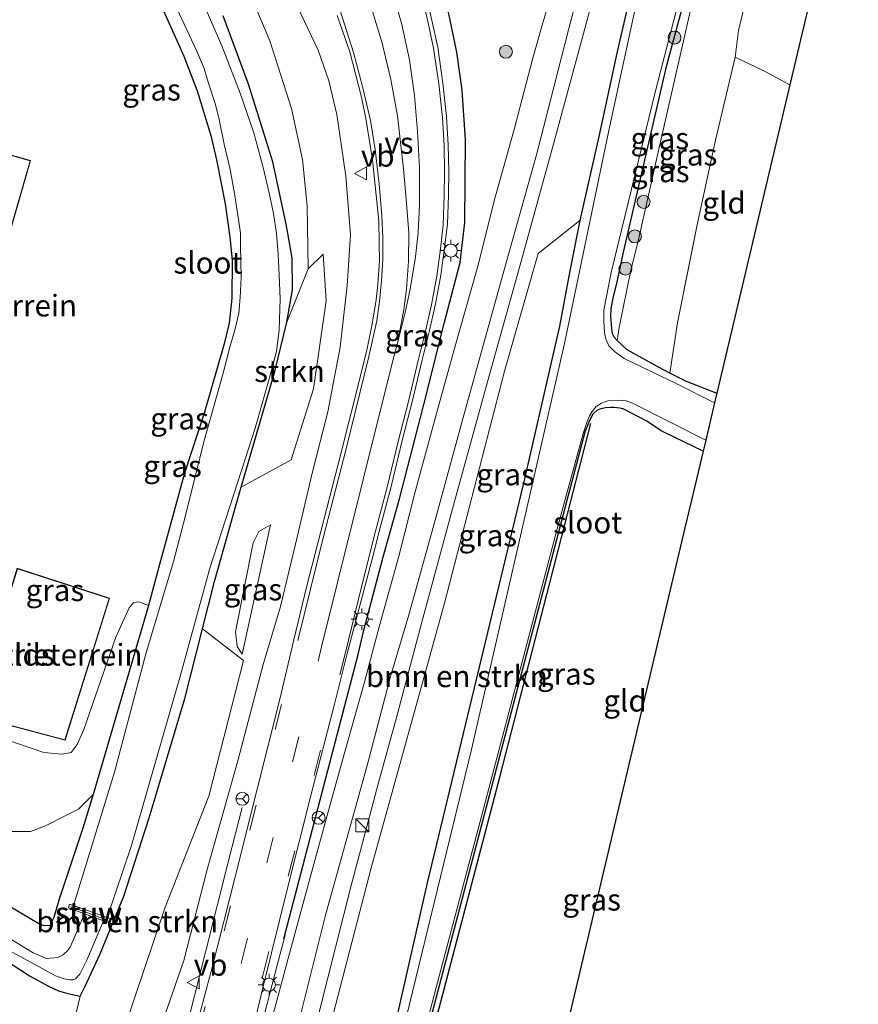
# Model space of a CAD drawing. Units: metres. Extents: x 189998 to 200000, y 574998 to 579515.
# Drawn here: x 192789 to 192885, y 575063 to 575177 of the extents above; entities that cross this region are included whole.
import ezdxf
from ezdxf.enums import TextEntityAlignment as Align

# ---------------------------------------------------------------- set-up
doc = ezdxf.new("R2010")
doc.units = ezdxf.units.M
doc.linetypes.add('IE-TERREINAFSCHEIDING', pattern=[10, 8, -2])
doc.linetypes.add('VW-3-9_STREEP', pattern=[12, 3, -9])
doc.layers.get('0').update_dxf_attribs({"lineweight": 25})
for name, color, linetype, lineweight in [('B-ME-BV-GELEIDECONSTRUCTIE-GELEIDERAIL-L-B1', 213, 'BV-GELEIDERAIL', 18), ('B-ME-GR-BOMENSTRUIKEN-GV-B6', 93, 'Continuous', 18), ('B-ME-GR-BOOM-S-B1', 93, 'Continuous', 18), ('B-ME-GR-STRUIKEN-GV-B6', 93, 'Continuous', 18), ('B-ME-GW-KRUINLIJN-L-B1', 93, 'Continuous', 18), ('B-ME-GW-TEENLIJN-L-B1', 93, 'Continuous', 18), ('B-ME-IE-GRASLAND-GV-B6', 93, 'Continuous', 18), ('B-ME-IE-GRONDWERKLIJN-GROND_INGERICHT-GV-B6', 253, 'Continuous', 18), ('B-ME-IE-INRICHTINGSELEMENT-S-B1', 253, 'Continuous', 18), ('B-ME-IE-MEUBILAIR_WEGMEUBILAIR-LICHTMAST-S-B1', 8, 'Continuous', 18), ('B-ME-IE-TERREINAFSCHEIDING-DOORGANG-L-B1', 8, 'IE-TERREINAFSCHEIDING-KUNSTMATIG-OPEN', 18), ('B-ME-IE-TERREINAFSCHEIDING-RASTERHEKWERK-L-B1', 8, 'IE-TERREINAFSCHEIDING', 18), ('B-ME-KG-KADASTRAAL-DAKRAND-L-B1', 13, 'Continuous', 18), ('B-ME-KW-STUW-GV-B6', 173, 'Continuous', 18), ('B-ME-KW-STUW-L-B1', 173, 'Continuous', 18), ('B-ME-OG-BEBOUWING-GV-B6', 173, 'Continuous', 18), ('B-ME-OG-WATER-GV-B6', 153, 'Continuous', 18), ('B-ME-VH-VERH_SOORT-BITUMEN-GV-B6', 8, 'IE-TERREINAFSCHEIDING-NATUURLIJK-HOUTWAL', 18), ('B-ME-VW-MARKERING-39STREEP-015-L-B1', 255, 'VW-3-9_STREEP', 18), ('B-ME-VW-MARKERING-STREEP-015-L-B1', 7, 'Continuous', 18), ('B-ME-VW-MARKERING-VERDRIJFSTRP-GV-B6', 7, 'Continuous', 18), ('B-ME-VW-MEUBILAIR_WEGMEUBILAIR-RONA-S-B1', 8, 'Continuous', 18), ('B-ME-VW-MEUBILAIR_WEGMEUBILAIR-VERKEERSBORD-S-B1', 8, 'Continuous', 18)]:
    doc.layers.add(name, color=color, linetype=linetype, lineweight=lineweight)
for name, color, linetype in [('B-ME-GR-BOMENRIJ-L-B1', 10, 'Continuous'), ('B-ME-GW-INSTEEKWATERGANG-L-B1', 10, 'Continuous'), ('B-ME-IE-TERREINAFSCHEIDING-HAAG-L-B1', 10, 'Continuous'), ('B-ME-KG-KADASTRAAL-OPNAMEDTMGRENS-L-B1', 10, 'Continuous')]:
    doc.layers.add(name, color=color, linetype=linetype)
doc.styles.add('NLCS-ISO', font='NLCS-ISO.TTF')
doc.linetypes.add('BV-GELEIDERAIL', pattern='A,10,-3,[108,NLCS.SHX,S=1,R=0,X=0,Y=0],-3', length=16)
doc.linetypes.add('IE-TERREINAFSCHEIDING-KUNSTMATIG-OPEN', pattern='A,7,-1.5,[67,NLCS.SHX,S=0.75,R=0,X=0,Y=0],-1.5', length=10)
doc.linetypes.add('IE-TERREINAFSCHEIDING-NATUURLIJK-HOUTWAL', pattern='A,7,-1.5,[67,NLCS.SHX,S=0.75,R=45,X=0,Y=0],-1.5,7,-1.5,[70,NLCS.SHX,S=0.75,R=0,X=0,Y=0],-1.5', length=20)

# ---------------------------------------------------------------- blocks, each defined once
blk = doc.blocks.new('boom')
h = blk.add_hatch(color=256)
edge = h.paths.add_edge_path()
edge.add_arc((0, 0), 0.75, 0, 360)
blk.add_circle((0, 0), 0.75)
blk = doc.blocks.new('kast')
blk.add_line((-0.75, -0.75), (0.75, 0.75))
blk.add_lwpolyline([(-0.75, 0.75), (0.75, 0.75), (0.75, -0.75), (-0.75, -0.75)], close=True)
blk = doc.blocks.new('lantaarnpaal')
for p, q in [((0, 0.75), (0, 1.25)), ((-0.75, 0), (-1.25, 0)), ((-0.88, 0.88), (-0.53, 0.53)), ((0.53, 0.53), (0.88, 0.88)), ((0.75, 0), (1.25, 0)), ((-0.53, -0.53), (-0.88, -0.88)), ((0, -0.75), (0, -1.25)), ((0.53, -0.53), (0.88, -0.88))]:
    blk.add_line(p, q)
blk.add_circle((0, 0), 0.75)
blk = doc.blocks.new('verkeersbord')
for p, q in [((0, 0.75), (-0.75, -0.625)), ((0.75, -0.625), (0, 0.75)), ((-0.75, -0.625), (0.75, -0.625))]:
    blk.add_line(p, q)
blk = doc.blocks.new('wegwijzer')
for q in [(-0.53, -0.53), (0, 0.75), (0.53, -0.53)]:
    blk.add_line((0, 0), q)
blk.add_circle((0, 0), 0.75)

msp = doc.modelspace()

# ---------------------------------------------------------------- linework, layer by layer
at = {"layer": 'B-ME-BV-GELEIDECONSTRUCTIE-GELEIDERAIL-L-B1'}
for points in [[(192807.3336, 575058.3341, 5.8777), (192807.421, 575058.675, 5.878), (192812.662, 575079.454, 5.467), (192814.225, 575085.619, 5.38)], [(192814.7171, 575053.6829, 5.9429), (192814.799, 575054.008, 5.941), (192818.277, 575067.43, 5.733), (192819.198, 575070.892, 5.645)]]:
    msp.add_polyline3d(points, dxfattribs=at)
at = {"layer": 'B-ME-GR-BOMENRIJ-L-B1'}
msp.add_polyline3d([(192832.726, 575046.309, 0.854), (192843.963, 575089.128, 1.049), (192854.498, 575129.961, 1.049)], dxfattribs=at)
at = {"layer": 'B-ME-GR-BOMENSTRUIKEN-GV-B6'}
for points in [[(192828.799, 575046.906, 0.443), (192822.632, 575053.551, 5.051), (192829.088, 575078.515, 4.439), (192837.591, 575109.195, 3.827), (192844.503, 575135.996, 2.891), (192848.394, 575149.595, 2.485), (192853.227, 575153.391, 0.626), (192852.077, 575147.589, 0.688), (192850.883, 575141.182, 0.688), (192846.719, 575123.09, 0.658), (192835.597, 575076.912, 0.579), (192828.862, 575047.197, 0.443), (192828.799, 575046.906, 0.443)], [(192782.171, 575095.088, 0.83), (192791.32, 575091.951, 1.01), (192793.445, 575091.782, 1.057), (192794.488, 575091.958, 1.081), (192795.153, 575092.878, 1.093), (192795.942, 575094.64, 1.081), (192799.612, 575105.292, 0.928), (192801.169, 575108.675, 0.952), (192801.673, 575109.274, 0.916), (192802.274, 575109.372, 0.905), (192803.416, 575108.947, 0.787)], [(192803.416, 575108.947, 0.787), (192797.029, 575087.135, 0.921), (192795.319, 575085.412, 1.015), (192793.946, 575084.724, 1.144), (192791.515, 575083.504, 1.181), (192789.764, 575082.849, 1.181), (192787.669, 575082.842, 1.236)], [(192797.161, 575055.684, 0.345), (192795.859, 575056.91, 0.369), (192794.982, 575057.993, 0.379), (192794.703, 575059.272, 0.377), (192794.852, 575061.118, 0.379), (192795.516, 575063.842, 0.373), (192796.088, 575064.976, 0.371), (192797.836, 575068.719, 0.404), (192800.56, 575075.383, 0.406), (192803.492, 575084.433, 0.392), (192807.607, 575098.222, 0.409), (192809.63, 575106.251, 0.448), (192814.374, 575102.579, 2.937), (192810.377, 575086.941, 3.045), (192805.336, 575074.105, 3.333), (192800.529, 575059.817, 2.721), (192797.161, 575055.684, 0.345)]]:
    msp.add_polyline3d(points, dxfattribs=at)
at = {"layer": 'B-ME-GR-STRUIKEN-GV-B6'}
msp.add_polyline3d([(192814.099, 575122.609, 0.568), (192817.978, 575135.96, 0.558), (192819.363, 575141.664, 0.579), (192821.862, 575147.833, 1.064), (192823.59, 575149.513, 1.762), (192823.935, 575144.133, 2.481), (192822.454, 575133.946, 2.661), (192819.885, 575125.748, 3.165), (192814.099, 575122.609, 0.568)], dxfattribs=at)
at = {"layer": 'B-ME-GW-INSTEEKWATERGANG-L-B1'}
msp.add_line((192865.292, 575134.924, 0.707), (192869.043, 575133.458, 0.588), dxfattribs=at)
for points in [[(192857.55, 575139.562, 0.935), (192857.173, 575139.943, 0.947), (192857.034, 575140.235, 0.895), (192856.958, 575140.557, 0.863), (192856.87, 575141.396, 0.824), (192856.82, 575142.308, 0.804), (192856.837, 575143.242, 0.729), (192857.068, 575144.443, 0.644), (192857.533, 575146.305, 0.554), (192858.315, 575149.913, 0.589), (192863.265, 575171.344, 0.507), (192866.429, 575183.096, 0.615)], [(192859.666, 575182.105, 0.508), (192857.499, 575172.736, 0.54), (192855.416, 575163.115, 0.536), (192853.227, 575153.391, 0.626), (192852.077, 575147.589, 0.688), (192850.883, 575141.182, 0.688), (192846.719, 575123.09, 0.658), (192835.597, 575076.912, 0.579), (192828.862, 575047.197, 0.443), (192828.799, 575046.906, 0.443)], [(192804.906, 575178.106, 0.672), (192806.192, 575175.314, 0.697), (192807.477, 575172.398, 0.728), (192809.041, 575168.362, 0.73), (192810.584, 575163.225, 0.74), (192811.247, 575160.4, 0.72), (192812.24, 575155.319, 0.689), (192812.793, 575151.482, 0.622), (192813.049, 575148.818, 0.512), (192813.015, 575144.433, 0.459), (192812.719, 575141.559, 0.404), (192812.124, 575139.146, 0.379), (192809.875, 575131.255, 0.451), (192807.575, 575124.234, 0.537), (192804.568, 575113.256, 0.758), (192803.416, 575108.947, 0.787)], [(192820.025, 575145.384, 0.515), (192819.988, 575149.104, 0.537), (192819.321, 575152.998, 0.607), (192817.758, 575160.19, 0.664), (192814.952, 575169.149, 0.752), (192812.029, 575177.028, 0.744)], [(192814.099, 575122.609, 0.568), (192817.978, 575135.96, 0.558), (192819.363, 575141.664, 0.579), (192820.025, 575145.384, 0.515)], [(192865.292, 575134.924, 0.707), (192863.616, 575135.788, 0.779), (192862.213, 575136.511, 0.815), (192858.696, 575138.468, 0.959), (192857.55, 575139.562, 0.935)], [(192831.969, 575045.877, 0.394), (192853.821, 575128.986, 0.659), (192854.368, 575130.346, 0.662), (192854.747, 575131.071, 0.674), (192855.247, 575131.522, 0.683), (192855.695, 575131.697, 0.694), (192856.188, 575131.822, 0.717), (192856.784, 575131.865, 0.729), (192857.202, 575131.848, 0.735), (192857.507, 575131.819, 0.729), (192857.845, 575131.756, 0.726), (192858.164, 575131.689, 0.722)], [(192867.456, 575126.752, 0.823), (192864.037, 575128.43, 0.832), (192862.628, 575129.125, 0.787), (192860.957, 575130.25, 0.735), (192858.164, 575131.689, 0.722)], [(192809.63, 575106.251, 0.448), (192811.01, 575111.73, 0.474), (192813.832, 575121.689, 0.569), (192814.099, 575122.609, 0.568)], [(192803.416, 575108.947, 0.787), (192797.029, 575087.135, 0.921), (192795.807, 575083.217, 0.89), (192793.095, 575075.025, 0.8), (192792.465, 575072.897, 0.737), (192792.018, 575072.011, 0.72), (192791.361, 575071.943, 0.707), (192790.723, 575072.176, 0.711), (192784.523, 575075.839, 0.823)], [(192795.516, 575063.842, 0.373), (192796.088, 575064.976, 0.371), (192797.836, 575068.719, 0.404), (192800.56, 575075.383, 0.406), (192803.492, 575084.433, 0.392), (192807.607, 575098.222, 0.409), (192809.63, 575106.251, 0.448)], [(192785.721, 575068.73, -0.077), (192789.655, 575066.175, -0.05), (192791.869, 575064.991, -0.021), (192793.003, 575064.452, -0.039), (192794.085, 575064.14, 0.044), (192795.516, 575063.842, 0.373)]]:
    msp.add_polyline3d(points, dxfattribs=at)
at = {"layer": 'B-ME-GW-KRUINLIJN-L-B1'}
for points in [[(192846.197, 575147.87, 3.33), (192850.203, 575162.371, 2.975), (192854.027, 575176.412, 2.589), (192857.212, 575188.64, 2.311), (192857.971, 575190.592, 2.209), (192858.234, 575191.112, 2.137), (192858.787, 575191.561, 2.098), (192859.6, 575191.879, 2.053), (192860.523, 575192.116, 2.018), (192861.636, 575192.082, 1.991), (192862.517, 575191.788, 1.887), (192863.758, 575191.262, 1.718), (192865.078, 575190.444, 1.61), (192866.378, 575189.437, 1.49), (192867.316, 575188.511, 1.401), (192867.935, 575187.797, 1.374), (192868.095, 575187.434, 1.365)], [(192859.961, 575151.001, 0.987), (192862.424, 575161.986, 0.875), (192866.086, 575178.041, 0.99), (192867.546, 575183.954, 1.08), (192868.099, 575186.209, 1.127), (192868.192, 575186.839, 1.217), (192868.095, 575187.434, 1.365)], [(192818.262, 575183.023, 2.562), (192822.985, 575173.089, 2.614), (192824.238, 575169.539, 2.713), (192825.148, 575165.648, 2.816), (192826.183, 575158.519, 3.109), (192826.719, 575151.734, 3.347)], [(192826.719, 575151.734, 3.347), (192826.34, 575145.914, 3.58), (192825.524, 575138.775, 3.841), (192824.108, 575131.296, 4.042), (192822.3, 575124.23, 4.27), (192820.576, 575116.821, 4.522), (192818.644, 575108.831, 4.645), (192816.632, 575102.125, 4.88), (192813.764, 575091.175, 5.142), (192810.17, 575078.447, 5.367), (192807.492, 575067.959, 5.568), (192805.604, 575062.52, 5.581), (192805.016, 575060.929, 5.525), (192804.859, 575060.194, 5.487), (192805.177, 575059.988, 5.527), (192805.546, 575059.838, 5.604), (192806.033, 575059.793, 5.747), (192806.731, 575059.713, 5.912)], [(192859.961, 575151.001, 0.987), (192859.109, 575147.68, 0.967), (192857.77, 575141.049, 0.983), (192857.55, 575139.562, 0.935)], [(192819.315, 575052.212, 5.95), (192820.043, 575052.379, 5.836), (192820.448, 575052.555, 5.781), (192820.713, 575052.955, 5.773), (192821.154, 575053.673, 5.72), (192821.569, 575054.911, 5.663), (192823.222, 575062.464, 5.627), (192826.825, 575076.616, 5.262), (192829.907, 575088.193, 5.09), (192832.063, 575095.994, 4.823), (192835.115, 575107.612, 4.478), (192838.755, 575120.941, 4.14), (192842.741, 575135.452, 3.68), (192846.197, 575147.87, 3.33)], [(192814.205, 575103.335, 2.971), (192813.635, 575104.225, 2.971), (192813.456, 575105.891, 2.971), (192815.485, 575116.196, 2.451), (192816.137, 575117.488, 2.581), (192817.49, 575118.242, 2.516)]]:
    msp.add_polyline3d(points, dxfattribs=at)
at = {"layer": 'B-ME-GW-TEENLIJN-L-B1'}
for p, q in [((192821.862, 575147.833, 1.064), (192819.363, 575141.664, 0.579)), ((192817.49, 575118.242, 2.516), (192814.205, 575103.335, 2.971))]:
    msp.add_line(p, q, dxfattribs=at)
for points in [[(192821.862, 575147.833, 1.064), (192821.721, 575155.108, 0.924), (192821.2, 575160.456, 0.892), (192819.937, 575166.348, 0.917), (192817.43, 575174.14, 0.929), (192813.574, 575183.29, 0.877), (192809.612, 575191.223, 0.912), (192807.794, 575193.497, 0.924), (192805.871, 575195.061, 0.929), (192804.823, 575195.335, 0.987), (192804.009, 575194.899, 1.012), (192801.46, 575191.863, 0.989), (192797.546, 575185.788, 0.957), (192796.084, 575184.068, 0.969), (192794.286, 575182.688, 0.999), (192792.658, 575181.814, 1.002), (192790.863, 575181.28, 1.004), (192788.357, 575180.85, 1.009), (192785.6546, 575180.8383, 0.1877)], [(192797.161, 575055.684, 0.345), (192795.859, 575056.91, 0.369), (192794.982, 575057.993, 0.379), (192794.703, 575059.272, 0.377), (192794.852, 575061.118, 0.379), (192795.516, 575063.842, 0.373)]]:
    msp.add_polyline3d(points, dxfattribs=at)
at = {"layer": 'B-ME-IE-GRASLAND-GV-B6'}
for points in [[(192826.183, 575158.519, 3.109), (192825.148, 575165.648, 2.816), (192824.238, 575169.539, 2.713), (192822.985, 575173.089, 2.614), (192818.262, 575183.023, 2.562), (192814.762, 575190.281, 2.584), (192812.856, 575193.474, 2.588), (192811.031, 575195.553, 2.59), (192808.932, 575197.428, 2.588), (192807.411, 575198.325, 2.579), (192806.368, 575198.808, 2.576), (192805.821, 575198.999, 2.555), (192804.742, 575199.071, 2.532), (192803.954, 575198.869, 2.519), (192802.907, 575198.411, 2.513), (192802.014, 575197.746, 2.519), (192800.689, 575196.056, 2.525), (192796.416, 575189.376, 2.164), (192794.66, 575186.916, 2.066), (192793.113, 575185.466, 1.932), (192791.961, 575184.46, 1.887), (192790.862, 575183.557, 1.8), (192789.128, 575182.587, 1.638), (192787.241, 575181.653, 1.442)], [(192857.212, 575188.64, 2.311), (192854.027, 575176.412, 2.589), (192850.203, 575162.371, 2.975), (192846.197, 575147.87, 3.33), (192842.741, 575135.452, 3.68), (192838.755, 575120.941, 4.14), (192835.115, 575107.612, 4.478), (192832.063, 575095.994, 4.823), (192829.907, 575088.193, 5.09), (192826.825, 575076.616, 5.262), (192823.222, 575062.464, 5.627)], [(192823.222, 575062.464, 5.627), (192826.825, 575076.616, 5.262), (192829.907, 575088.193, 5.09), (192832.063, 575095.994, 4.823), (192835.115, 575107.612, 4.478), (192838.755, 575120.941, 4.14), (192842.741, 575135.452, 3.68), (192846.197, 575147.87, 3.33), (192850.203, 575162.371, 2.975), (192854.027, 575176.412, 2.589), (192857.212, 575188.64, 2.311)], [(192820.639, 575060.409, 5.827), (192823.87, 575073.354, 5.629), (192827.244, 575085.363, 5.299), (192828.672, 575090.487, 5.14), (192831.35, 575100.727, 4.881), (192833.455, 575107.877, 4.628), (192836.529, 575118.804, 4.35), (192839.636, 575130.233, 4.004), (192844.758, 575148.685, 3.512), (192848.202, 575160.98, 3.171), (192851.91, 575175.41, 2.824), (192854.568, 575185.511, 2.557)], [(192857.55, 575139.562, 0.935), (192858.696, 575138.468, 0.959), (192862.213, 575136.511, 0.815), (192863.616, 575135.788, 0.779), (192865.292, 575134.924, 0.707), (192869.043, 575133.458, 0.588), (192868.779, 575132.343, -0.313), (192864.36, 575134.573, -0.288), (192858.343, 575137.454, -0.284), (192857.243, 575138.26, -0.284), (192856.582, 575138.939, -0.284), (192856.209, 575139.755, -0.284), (192856.074, 575140.483, -0.284), (192855.979, 575141.786, -0.284), (192855.984, 575143.039, -0.284), (192856.84, 575147.409, -0.288), (192861.958, 575168.367, -0.284), (192866.434, 575185.618, -0.281)], [(192859.961, 575151.001, 0.987), (192859.109, 575147.68, 0.967), (192857.77, 575141.049, 0.983), (192857.55, 575139.562, 0.935), (192857.173, 575139.943, 0.947), (192857.034, 575140.235, 0.895), (192856.958, 575140.557, 0.863), (192856.87, 575141.396, 0.824), (192856.82, 575142.308, 0.804), (192856.837, 575143.242, 0.729), (192857.068, 575144.443, 0.644), (192857.533, 575146.305, 0.554), (192858.315, 575149.913, 0.589), (192863.265, 575171.344, 0.507), (192866.429, 575183.096, 0.615), (192866.934, 575185.817, 0.51), (192868.099, 575186.209, 1.127), (192867.546, 575183.954, 1.08), (192866.086, 575178.041, 0.99), (192862.424, 575161.986, 0.875), (192859.961, 575151.001, 0.987)], [(192868.873, 575186.082, 1.42), (192869.664, 575185.923, 1.463), (192868.855, 575182.887, 1.334), (192871.747, 575182.117, 1.281), (192872.48, 575185.319, 1.396), (192873.897, 575185.058, 1.42), (192871.555, 575175.337, 1.302), (192871.158, 575172.269, 1.323), (192869.984, 575167.225, 1.2), (192868.887, 575162.668, 1.089), (192866.799, 575153.112, 1.157), (192864.515, 575141.599, 1.153), (192863.616, 575135.788, 0.779), (192862.213, 575136.511, 0.815), (192858.696, 575138.468, 0.959), (192857.55, 575139.562, 0.935), (192857.77, 575141.049, 0.983), (192859.109, 575147.68, 0.967), (192859.961, 575151.001, 0.987), (192862.424, 575161.986, 0.875), (192866.086, 575178.041, 0.99), (192867.546, 575183.954, 1.08), (192868.099, 575186.209, 1.127), (192868.873, 575186.082, 1.42)], [(192800.529, 575059.817, 2.721), (192805.336, 575074.105, 3.333), (192810.377, 575086.941, 3.045), (192814.374, 575102.579, 2.937), (192809.63, 575106.251, 0.448), (192811.01, 575111.73, 0.474), (192813.832, 575121.689, 0.569), (192814.099, 575122.609, 0.568), (192819.885, 575125.748, 3.165), (192822.454, 575133.946, 2.661), (192823.935, 575144.133, 2.481), (192823.59, 575149.513, 1.762), (192821.862, 575147.833, 1.064), (192821.721, 575155.108, 0.924), (192821.2, 575160.456, 0.892), (192819.937, 575166.348, 0.917), (192817.43, 575174.14, 0.929), (192813.574, 575183.29, 0.877)], [(192813.574, 575183.29, 0.877), (192817.43, 575174.14, 0.929), (192819.937, 575166.348, 0.917), (192821.2, 575160.456, 0.892), (192821.721, 575155.108, 0.924), (192821.862, 575147.833, 1.064), (192819.363, 575141.664, 0.579), (192820.025, 575145.384, 0.515), (192819.988, 575149.104, 0.537), (192819.321, 575152.998, 0.607), (192817.758, 575160.19, 0.664), (192814.952, 575169.149, 0.752), (192812.029, 575177.028, 0.744)], [(192866.429, 575183.096, 0.615), (192863.265, 575171.344, 0.507), (192858.315, 575149.913, 0.589), (192857.533, 575146.305, 0.554), (192857.068, 575144.443, 0.644), (192856.837, 575143.242, 0.729), (192856.82, 575142.308, 0.804), (192856.87, 575141.396, 0.824), (192856.958, 575140.557, 0.863), (192857.034, 575140.235, 0.895), (192857.173, 575139.943, 0.947), (192857.55, 575139.562, 0.935)], [(192818.262, 575183.023, 2.562), (192822.985, 575173.089, 2.614), (192824.238, 575169.539, 2.713), (192825.148, 575165.648, 2.816), (192826.183, 575158.519, 3.109), (192826.719, 575151.734, 3.347), (192826.34, 575145.914, 3.58), (192825.524, 575138.775, 3.841), (192824.108, 575131.296, 4.042), (192822.3, 575124.23, 4.27), (192820.576, 575116.821, 4.522), (192818.644, 575108.831, 4.645), (192816.632, 575102.125, 4.88), (192813.764, 575091.175, 5.142), (192810.17, 575078.447, 5.367), (192807.492, 575067.959, 5.568), (192805.604, 575062.52, 5.581)], [(192859.666, 575182.105, 0.508), (192857.499, 575172.736, 0.54), (192855.416, 575163.115, 0.536), (192853.227, 575153.391, 0.626), (192848.394, 575149.595, 2.485), (192844.503, 575135.996, 2.891), (192837.591, 575109.195, 3.827), (192829.088, 575078.515, 4.439), (192822.632, 575053.551, 5.051)], [(192828.862, 575047.197, 0.443), (192835.597, 575076.912, 0.579), (192846.719, 575123.09, 0.658), (192850.883, 575141.182, 0.688), (192852.077, 575147.589, 0.688), (192853.227, 575153.391, 0.626), (192855.416, 575163.115, 0.536), (192857.499, 575172.736, 0.54), (192859.666, 575182.105, 0.508)], [(192850.528, 575181.595, 2.763), (192848.88, 575175.963, 2.852), (192847.715, 575171.869, 2.973), (192845.636, 575163.926, 3.195), (192843.431, 575156.108, 3.412), (192841.446, 575148.133, 3.624), (192838.651, 575138.338, 3.881), (192836.789, 575131.541, 4.072), (192834.234, 575122.221, 4.341), (192832.287, 575114.478, 4.525), (192830.039, 575106.479, 4.744), (192828.392, 575100.232, 4.929), (192826.073, 575092.033, 5.178), (192824.262, 575085.555, 5.37), (192822.082, 575077.537, 5.58), (192819.464, 575067.904, 5.783), (192816.654, 575057.457, 5.928), (192815.573, 575053.203, 5.993)], [(192787.389, 575069.049, -0.82), (192792.656, 575066.192, -0.82), (192793.666, 575065.831, -0.82), (192794.301, 575065.709, -0.82), (192794.698, 575065.708, -0.82), (192794.956, 575065.826, -0.826), (192795.474, 575066.359, -0.826), (192796.294, 575067.983, -0.826), (192798.196, 575072.54, -0.826), (192798.878, 575072.355, -0.184), (192799.024, 575072.808, -0.184), (192798.644, 575072.934, -0.292), (192801.388, 575081.119, -0.292), (192807.175, 575101.178, -0.292), (192810.488, 575113.238, -0.292), (192813.707, 575123.209, -0.292), (192815.734, 575129.408, -0.292), (192817.332, 575135.111, -0.292), (192818.182, 575138.275, -0.292), (192818.49, 575140.788, -0.292), (192818.556, 575143.173, -0.292), (192818.617, 575144.352, -0.292), (192818.514, 575147.108, -0.292), (192818.382, 575149.523, -0.292), (192818.192, 575151.895, -0.292), (192817.832, 575154.211, -0.292), (192817.371, 575156.4, -0.292), (192816.645, 575159.542, -0.292), (192815.567, 575163.537, -0.292), (192813.994, 575168.102, -0.292), (192811.884, 575173.578, -0.292), (192809.012, 575180.15, -0.292)], [(192814.0607, 575054.1557, 5.9565), (192816.635, 575064.942, 5.836), (192819.408, 575076.154, 5.648), (192822.166, 575087.009, 5.384), (192824.893, 575097.559, 5.146), (192826.361, 575103.411, 4.965), (192829.326, 575114.587, 4.75), (192830.038, 575117.474, 4.662), (192831.425, 575122.704, 4.514), (192832.711, 575127.985, 4.374), (192833.923, 575132.766, 4.197), (192835.022, 575137.323, 4.072), (192835.862, 575140.707, 3.952), (192836.568, 575143.776, 3.85), (192837.162, 575147.08, 3.741), (192837.582, 575150.242, 3.647), (192837.919, 575152.985, 3.539), (192838.034, 575156.352, 3.425), (192838.076, 575159.117, 3.308), (192838.016, 575162.138, 3.251), (192837.824, 575165.404, 3.117), (192837.4, 575169.273, 3.017), (192836.804, 575173.408, 2.921), (192836.183, 575176.329, 2.864), (192835.339, 575179.924, 2.792)], [(192860.137, 575180.367, -0.284), (192856.555, 575163.794, -0.284), (192851.437, 575139.182, -0.284), (192846.91, 575119.32, -0.284), (192840.7, 575092.321, -0.284), (192832.129, 575057.06, -0.284)], [(192806.397, 575178.456, -0.292), (192808.942, 575173.035, -0.292), (192809.815, 575170.958, -0.292), (192810.306, 575169.394, -0.292), (192811.12, 575166.92, -0.292), (192811.526, 575165.257, -0.292), (192812.125, 575162.215, -0.292), (192812.824, 575159.301, -0.292), (192813.338, 575156.515, -0.292), (192813.81, 575153.503, -0.292), (192814.017, 575151.94, -0.292), (192814.025, 575150.477, -0.292), (192814.096, 575146.812, -0.292), (192813.974, 575144.526, -0.292), (192813.839, 575142.709, -0.292), (192813.42, 575140.892, -0.292), (192812.787, 575138.793, -0.292), (192812.037, 575135.757, -0.288), (192809.777, 575127.826, -0.288), (192807.628, 575119.199, -0.288), (192806.287, 575114.007, -0.288), (192803.079, 575103.353, -0.292), (192799.49, 575089.69, -0.292), (192794.744, 575074.299, -0.292), (192794.292, 575074.445, 0.14), (192794.159, 575074.019, 0.104), (192796.017, 575073.342, -0.826), (192794.375, 575069.499, -0.826), (192793.996, 575069.044, -0.826), (192793.459, 575068.57, -0.82), (192792.922, 575068.294, -0.826), (192791.632, 575068.2, -0.826), (192790.067, 575068.841, -0.814), (192788.998, 575069.48, -0.814), (192785.356, 575071.716, -0.814)], [(192809.041, 575168.362, 0.73), (192807.477, 575172.398, 0.728), (192806.192, 575175.314, 0.697), (192804.906, 575178.106, 0.672)], [(192812.029, 575177.028, 0.744), (192814.952, 575169.149, 0.752), (192817.758, 575160.19, 0.664), (192819.321, 575152.998, 0.607), (192819.988, 575149.104, 0.537), (192820.025, 575145.384, 0.515), (192819.363, 575141.664, 0.579), (192817.978, 575135.96, 0.558), (192814.099, 575122.609, 0.568), (192813.832, 575121.689, 0.569), (192811.01, 575111.73, 0.474), (192809.63, 575106.251, 0.448), (192807.607, 575098.222, 0.409), (192803.492, 575084.433, 0.392), (192800.56, 575075.383, 0.406), (192797.836, 575068.719, 0.404), (192796.088, 575064.976, 0.371), (192795.516, 575063.842, 0.373), (192794.085, 575064.14, 0.044), (192793.003, 575064.452, -0.039), (192791.869, 575064.991, -0.021), (192789.655, 575066.175, -0.05), (192785.721, 575068.73, -0.077)], [(192825.19, 575177.077, 2.802), (192826.64, 575172.88, 2.887), (192827.297, 575170.341, 2.977), (192828.012, 575167.629, 3.067), (192828.505, 575165.173, 3.145), (192829.26, 575160.419, 3.299), (192829.991, 575153.367, 3.556), (192830.063, 575150.814, 3.648), (192830.088, 575148.697, 3.734), (192829.905, 575146.046, 3.83), (192829.684, 575144.26, 3.892), (192829.253, 575141.445, 4.003), (192828.666, 575138.607, 4.092), (192828.013, 575135.925, 4.177), (192825.613, 575126.472, 4.437), (192821.634, 575111.071, 4.89), (192820.207, 575104.973, 4.958), (192818.556, 575098.142, 5.195), (192816.006, 575087.891, 5.424), (192813.427, 575077.627, 5.651), (192810.762, 575067.133, 5.845), (192808.2711, 575057.8027, 5.9461)], [(192784.523, 575075.839, 0.823), (192790.723, 575072.176, 0.711), (192791.361, 575071.943, 0.707), (192792.018, 575072.011, 0.72), (192792.465, 575072.897, 0.737), (192793.095, 575075.025, 0.8), (192795.807, 575083.217, 0.89), (192797.029, 575087.135, 0.921), (192803.416, 575108.947, 0.787), (192804.568, 575113.256, 0.758), (192807.575, 575124.234, 0.537), (192809.875, 575131.255, 0.451), (192812.124, 575139.146, 0.379), (192812.719, 575141.559, 0.404), (192813.015, 575144.433, 0.459), (192813.049, 575148.818, 0.512), (192812.793, 575151.482, 0.622), (192812.24, 575155.319, 0.689), (192811.247, 575160.4, 0.72), (192810.584, 575163.225, 0.74), (192809.041, 575168.362, 0.73)], [(192805.604, 575062.52, 5.581), (192807.492, 575067.959, 5.568), (192810.17, 575078.447, 5.367), (192813.764, 575091.175, 5.142), (192816.632, 575102.125, 4.88), (192818.644, 575108.831, 4.645), (192820.576, 575116.821, 4.522), (192822.3, 575124.23, 4.27), (192824.108, 575131.296, 4.042), (192825.524, 575138.775, 3.841), (192826.34, 575145.914, 3.58), (192826.719, 575151.734, 3.347), (192826.183, 575158.519, 3.109)], [(192831.367, 575044.634, -0.397), (192836.627, 575064.852, -0.288), (192841.923, 575084.892, -0.288), (192850.621, 575117.792, -0.284), (192853.61, 575128.788, -0.28), (192854.052, 575130.184, -0.28), (192854.34, 575130.83, -0.28), (192854.643, 575131.355, -0.28), (192855.111, 575131.91, -0.28), (192855.729, 575132.313, -0.28), (192856.437, 575132.596, -0.28), (192857.565, 575132.667, -0.284), (192858.572, 575132.573, -0.284), (192859.308, 575132.315, -0.284), (192867.762, 575128.047, -0.287)], [(192867.762, 575128.047, -0.287), (192867.456, 575126.752, 0.823), (192864.037, 575128.43, 0.832), (192862.628, 575129.125, 0.787), (192860.957, 575130.25, 0.735), (192858.164, 575131.689, 0.722), (192857.845, 575131.756, 0.726), (192857.507, 575131.819, 0.729), (192857.202, 575131.848, 0.735), (192856.784, 575131.865, 0.729), (192856.188, 575131.822, 0.717), (192855.695, 575131.697, 0.694), (192855.247, 575131.522, 0.683), (192854.747, 575131.071, 0.674), (192854.368, 575130.346, 0.662), (192853.821, 575128.986, 0.659), (192831.969, 575045.877, 0.394)], [(192814.205, 575103.335, 2.971), (192813.635, 575104.225, 2.971), (192813.456, 575105.891, 2.971), (192815.485, 575116.196, 2.451), (192816.137, 575117.488, 2.581), (192817.49, 575118.242, 2.516), (192814.205, 575103.335, 2.971)], [(192815.485, 575116.196, 2.451), (192813.456, 575105.891, 2.971), (192813.635, 575104.225, 2.971), (192814.205, 575103.335, 2.971), (192817.49, 575118.242, 2.516), (192816.137, 575117.488, 2.581), (192815.485, 575116.196, 2.451)], [(192785.721, 575068.73, -0.077), (192789.655, 575066.175, -0.05), (192791.869, 575064.991, -0.021), (192793.003, 575064.452, -0.039), (192794.085, 575064.14, 0.044), (192795.516, 575063.842, 0.373), (192794.852, 575061.118, 0.379)]]:
    msp.add_polyline3d(points, dxfattribs=at)
at = {"layer": 'B-ME-IE-GRONDWERKLIJN-GROND_INGERICHT-GV-B6'}
for points in [[(192875.518, 575184.668, 1.397), (192874.697, 575181.121, 1.196), (192877.835, 575180.499, 1.218), (192878.554, 575183.943, 1.36), (192879.207, 575183.787, 1.367), (192880.858, 575183.393, 1.385), (192877.469, 575169.068, 1.317), (192874.473, 575170.67, 1.319), (192871.158, 575172.269, 1.323), (192871.555, 575175.337, 1.302), (192873.897, 575185.058, 1.42), (192875.518, 575184.668, 1.397)], [(192804.906, 575178.106, 0.672), (192806.192, 575175.314, 0.697), (192807.477, 575172.398, 0.728), (192809.041, 575168.362, 0.73), (192810.584, 575163.225, 0.74), (192811.247, 575160.4, 0.72), (192812.24, 575155.319, 0.689), (192812.793, 575151.482, 0.622), (192813.049, 575148.818, 0.512), (192813.015, 575144.433, 0.459), (192812.719, 575141.559, 0.404), (192812.124, 575139.146, 0.379), (192809.875, 575131.255, 0.451), (192807.575, 575124.234, 0.537), (192804.568, 575113.256, 0.758), (192803.416, 575108.947, 0.787), (192802.274, 575109.372, 0.905), (192801.673, 575109.274, 0.916), (192801.169, 575108.675, 0.952), (192799.612, 575105.292, 0.928), (192795.942, 575094.64, 1.081), (192795.153, 575092.878, 1.093), (192794.488, 575091.958, 1.081), (192793.445, 575091.782, 1.057), (192791.32, 575091.951, 1.01), (192782.171, 575095.088, 0.83)], [(192877.469, 575169.068, 1.317), (192869.043, 575133.458, 0.588), (192865.292, 575134.924, 0.707), (192863.616, 575135.788, 0.779), (192864.515, 575141.599, 1.153), (192866.799, 575153.112, 1.157), (192868.887, 575162.668, 1.089), (192869.984, 575167.225, 1.2), (192871.158, 575172.269, 1.323), (192874.473, 575170.67, 1.319), (192877.469, 575169.068, 1.317)], [(192786.543, 575137.569, 1.224), (192783.5, 575138.531, 1.316), (192789.794, 575160.323, 1.219), (192777.612, 575163.754, 1.235), (192769.813, 575135.754, 1.18), (192784.867, 575131.534, 1.217), (192786.543, 575137.569, 1.224)], [(192831.969, 575045.877, 0.394), (192853.821, 575128.986, 0.659), (192854.368, 575130.346, 0.662), (192854.747, 575131.071, 0.674), (192855.247, 575131.522, 0.683), (192855.695, 575131.697, 0.694), (192856.188, 575131.822, 0.717), (192856.784, 575131.865, 0.729), (192857.202, 575131.848, 0.735), (192857.507, 575131.819, 0.729), (192857.845, 575131.756, 0.726), (192858.164, 575131.689, 0.722)], [(192858.164, 575131.689, 0.722), (192860.957, 575130.25, 0.735), (192862.628, 575129.125, 0.787), (192864.037, 575128.43, 0.832), (192867.456, 575126.752, 0.823), (192866.119, 575121.103, 0.903), (192865.367, 575117.924, 0.951), (192850.042, 575053.157, 0.806)], [(192793.779, 575093.379, 1.135), (192798.905, 575109.779, 1.011), (192788.572, 575113.13, 0.91), (192788.24, 575113.237, 0.802), (192785.278, 575103.655, 0.843), (192782.989, 575096.248, 0.818), (192793.779, 575093.379, 1.135)], [(192787.669, 575082.842, 1.236), (192789.764, 575082.849, 1.181), (192791.515, 575083.504, 1.181), (192793.946, 575084.724, 1.144), (192795.319, 575085.412, 1.015), (192797.029, 575087.135, 0.921), (192795.807, 575083.217, 0.89), (192793.095, 575075.025, 0.8), (192792.465, 575072.897, 0.737), (192792.018, 575072.011, 0.72), (192791.361, 575071.943, 0.707), (192790.723, 575072.176, 0.711), (192784.523, 575075.839, 0.823)]]:
    msp.add_polyline3d(points, dxfattribs=at)
at = {"layer": 'B-ME-IE-TERREINAFSCHEIDING-DOORGANG-L-B1'}
msp.add_line((192869.984, 575167.225, 1.2), (192868.887, 575162.668, 1.089), dxfattribs=at)
at = {"layer": 'B-ME-IE-TERREINAFSCHEIDING-HAAG-L-B1'}
msp.add_polyline3d([(192819.035, 575070.439, 5.651), (192827.601, 575103.288, 4.973), (192828.247, 575105.953, 4.866), (192830.485, 575114.415, 4.713), (192832.376, 575121.245, 4.537), (192835.143, 575131.851, 4.219), (192837.587, 575141.666, 3.913), (192839.398, 575148.537, 3.696), (192839.927, 575153.166, 3.567), (192839.966, 575158.018, 3.402), (192840.034, 575162.73, 3.308), (192839.635, 575168.456, 3.102), (192839.02, 575172.859, 2.979), (192838.085, 575177.274, 2.849), (192836.802, 575182.442, 2.796), (192835.939, 575184.961, 2.843), (192834.733, 575189.387, 2.855), (192832.798, 575194.407, 2.802), (192828.826, 575201.811, 2.814), (192826.358, 575206.522, 2.855)], dxfattribs=at)
at = {"layer": 'B-ME-IE-TERREINAFSCHEIDING-RASTERHEKWERK-L-B1'}
for points in [[(192873.897, 575185.058, 1.42), (192871.555, 575175.337, 1.302), (192871.158, 575172.269, 1.323), (192869.984, 575167.225, 1.2)], [(192871.158, 575172.269, 1.323), (192874.473, 575170.67, 1.319), (192877.469, 575169.068, 1.317)], [(192868.887, 575162.668, 1.089), (192866.799, 575153.112, 1.157), (192864.515, 575141.599, 1.153), (192863.616, 575135.788, 0.779)]]:
    msp.add_polyline3d(points, dxfattribs=at)
at = {"layer": 'B-ME-KG-KADASTRAAL-DAKRAND-L-B1'}
for points in [[(192784.833, 575131.595, 4.74), (192769.874, 575135.789, 5.842), (192777.646, 575163.692, 5.835), (192789.732, 575160.289, 5.835), (192783.439, 575138.498, 5.835), (192786.482, 575137.535, 4.747), (192784.833, 575131.595, 4.74)], [(192798.844, 575109.746, 6.075), (192793.747, 575093.439, 6.052), (192783.05, 575096.283, 8.629), (192788.272, 575113.174, 8.613), (192798.844, 575109.746, 6.075)]]:
    msp.add_polyline3d(points, dxfattribs=at)
at = {"layer": 'B-ME-KG-KADASTRAAL-OPNAMEDTMGRENS-L-B1'}
msp.add_polyline3d([(192880.858, 575183.393, 1.385), (192877.469, 575169.068, 1.317), (192869.043, 575133.458, 0.588), (192868.779, 575132.343, -0.313), (192867.762, 575128.047, -0.287), (192867.456, 575126.752, 0.823), (192866.119, 575121.103, 0.903), (192865.367, 575117.924, 0.951), (192850.042, 575053.157, 0.806), (192885.384, 575033.964, 0.517)], dxfattribs=at)
at = {"layer": 'B-ME-KW-STUW-GV-B6'}
msp.add_polyline3d([(192794.744, 575074.299, -0.292), (192798.644, 575072.934, -0.292), (192799.024, 575072.808, -0.184), (192798.878, 575072.355, -0.184), (192798.196, 575072.54, -0.826), (192796.017, 575073.342, -0.826), (192794.159, 575074.019, 0.104), (192794.292, 575074.445, 0.14), (192794.744, 575074.299, -0.292)], dxfattribs=at)
at = {"layer": 'B-ME-KW-STUW-L-B1'}
msp.add_polyline3d([(192794.444, 575074.149, -0.007), (192796.396, 575073.456, 0.012), (192798.498, 575072.646, 0.002)], dxfattribs=at)
at = {"layer": 'B-ME-OG-BEBOUWING-GV-B6'}
for points in [[(192769.813, 575135.754, 1.18), (192777.612, 575163.754, 1.235), (192789.794, 575160.323, 1.219), (192783.5, 575138.531, 1.316), (192786.543, 575137.569, 1.224), (192784.867, 575131.534, 1.217), (192769.813, 575135.754, 1.18)], [(192793.779, 575093.379, 1.135), (192782.989, 575096.248, 0.818), (192785.278, 575103.655, 0.843), (192788.24, 575113.237, 0.802), (192788.572, 575113.13, 0.91), (192798.905, 575109.779, 1.011), (192793.779, 575093.379, 1.135)]]:
    msp.add_polyline3d(points, dxfattribs=at)
at = {"layer": 'B-ME-OG-WATER-GV-B6'}
for points in [[(192866.434, 575185.618, -0.281), (192861.958, 575168.367, -0.284), (192856.84, 575147.409, -0.288), (192855.984, 575143.039, -0.284), (192855.979, 575141.786, -0.284), (192856.074, 575140.483, -0.284), (192856.209, 575139.755, -0.284), (192856.582, 575138.939, -0.284), (192857.243, 575138.26, -0.284), (192858.343, 575137.454, -0.284), (192864.36, 575134.573, -0.288), (192868.779, 575132.343, -0.313), (192867.762, 575128.047, -0.287), (192859.308, 575132.315, -0.284), (192858.572, 575132.573, -0.284), (192857.565, 575132.667, -0.284), (192856.437, 575132.596, -0.28), (192855.729, 575132.313, -0.28), (192855.111, 575131.91, -0.28), (192854.643, 575131.355, -0.28), (192854.34, 575130.83, -0.28), (192854.052, 575130.184, -0.28), (192853.61, 575128.788, -0.28), (192850.621, 575117.792, -0.284), (192841.923, 575084.892, -0.288), (192836.627, 575064.852, -0.288), (192831.367, 575044.634, -0.397)], [(192809.012, 575180.15, -0.292), (192811.884, 575173.578, -0.292), (192813.994, 575168.102, -0.292), (192815.567, 575163.537, -0.292), (192816.645, 575159.542, -0.292), (192817.371, 575156.4, -0.292), (192817.832, 575154.211, -0.292), (192818.192, 575151.895, -0.292), (192818.382, 575149.523, -0.292), (192818.514, 575147.108, -0.292), (192818.617, 575144.352, -0.292), (192818.556, 575143.173, -0.292), (192818.49, 575140.788, -0.292), (192818.182, 575138.275, -0.292), (192817.332, 575135.111, -0.292), (192815.734, 575129.408, -0.292), (192813.707, 575123.209, -0.292), (192810.488, 575113.238, -0.292), (192807.175, 575101.178, -0.292), (192801.388, 575081.119, -0.292), (192798.644, 575072.934, -0.292)], [(192832.129, 575057.06, -0.284), (192840.7, 575092.321, -0.284), (192846.91, 575119.32, -0.284), (192851.437, 575139.182, -0.284), (192856.555, 575163.794, -0.284), (192860.137, 575180.367, -0.284)], [(192798.644, 575072.934, -0.292), (192794.744, 575074.299, -0.292), (192799.49, 575089.69, -0.292), (192803.079, 575103.353, -0.292), (192806.287, 575114.007, -0.288), (192807.628, 575119.199, -0.288), (192809.777, 575127.826, -0.288), (192812.037, 575135.757, -0.288), (192812.787, 575138.793, -0.292), (192813.42, 575140.892, -0.292), (192813.839, 575142.709, -0.292), (192813.974, 575144.526, -0.292), (192814.096, 575146.812, -0.292), (192814.025, 575150.477, -0.292), (192814.017, 575151.94, -0.292), (192813.81, 575153.503, -0.292), (192813.338, 575156.515, -0.292), (192812.824, 575159.301, -0.292), (192812.125, 575162.215, -0.292), (192811.526, 575165.257, -0.292), (192811.12, 575166.92, -0.292), (192810.306, 575169.394, -0.292), (192809.815, 575170.958, -0.292), (192808.942, 575173.035, -0.292), (192806.397, 575178.456, -0.292)], [(192785.356, 575071.716, -0.814), (192788.998, 575069.48, -0.814), (192790.067, 575068.841, -0.814), (192791.632, 575068.2, -0.826), (192792.922, 575068.294, -0.826), (192793.459, 575068.57, -0.82), (192793.996, 575069.044, -0.826), (192794.375, 575069.499, -0.826), (192796.017, 575073.342, -0.826), (192798.196, 575072.54, -0.826), (192796.294, 575067.983, -0.826), (192795.474, 575066.359, -0.826), (192794.956, 575065.826, -0.826), (192794.698, 575065.708, -0.82), (192794.301, 575065.709, -0.82), (192793.666, 575065.831, -0.82), (192792.656, 575066.192, -0.82), (192787.389, 575069.049, -0.82)]]:
    msp.add_polyline3d(points, dxfattribs=at)
at = {"layer": 'B-ME-VH-VERH_SOORT-BITUMEN-GV-B6'}
for points in [[(192854.568, 575185.511, 2.557), (192851.91, 575175.41, 2.824), (192848.202, 575160.98, 3.171), (192844.758, 575148.685, 3.512), (192839.636, 575130.233, 4.004), (192836.529, 575118.804, 4.35), (192833.455, 575107.877, 4.628), (192831.35, 575100.727, 4.881), (192828.672, 575090.487, 5.14), (192827.244, 575085.363, 5.299), (192823.87, 575073.354, 5.629), (192820.639, 575060.409, 5.827)], [(192854.568, 575185.511, 2.557), (192851.91, 575175.41, 2.824), (192848.202, 575160.98, 3.171), (192844.758, 575148.685, 3.512), (192839.636, 575130.233, 4.004), (192836.529, 575118.804, 4.35), (192833.455, 575107.877, 4.628), (192831.35, 575100.727, 4.881), (192828.672, 575090.487, 5.14), (192827.244, 575085.363, 5.299), (192823.87, 575073.354, 5.629), (192820.639, 575060.409, 5.827)], [(192816.654, 575057.457, 5.928), (192819.464, 575067.904, 5.783), (192822.082, 575077.537, 5.58), (192824.262, 575085.555, 5.37), (192826.073, 575092.033, 5.178), (192828.392, 575100.232, 4.929), (192830.039, 575106.479, 4.744), (192832.287, 575114.478, 4.525), (192834.234, 575122.221, 4.341), (192836.789, 575131.541, 4.072), (192838.651, 575138.338, 3.881), (192841.446, 575148.133, 3.624), (192843.431, 575156.108, 3.412), (192845.636, 575163.926, 3.195), (192847.715, 575171.869, 2.973), (192848.88, 575175.963, 2.852), (192850.528, 575181.595, 2.763)], [(192816.654, 575057.457, 5.928), (192819.464, 575067.904, 5.783), (192822.082, 575077.537, 5.58), (192824.262, 575085.555, 5.37), (192826.073, 575092.033, 5.178), (192828.392, 575100.232, 4.929), (192830.039, 575106.479, 4.744), (192832.287, 575114.478, 4.525), (192834.234, 575122.221, 4.341), (192836.789, 575131.541, 4.072), (192838.651, 575138.338, 3.881), (192841.446, 575148.133, 3.624), (192843.431, 575156.108, 3.412), (192845.636, 575163.926, 3.195), (192847.715, 575171.869, 2.973), (192848.88, 575175.963, 2.852), (192850.528, 575181.595, 2.763)], [(192835.339, 575179.924, 2.792), (192836.183, 575176.329, 2.864), (192836.804, 575173.408, 2.921), (192837.4, 575169.273, 3.017), (192837.824, 575165.404, 3.117), (192838.016, 575162.138, 3.251), (192838.076, 575159.117, 3.308), (192838.034, 575156.352, 3.425), (192837.919, 575152.985, 3.539), (192837.582, 575150.242, 3.647), (192837.162, 575147.08, 3.741), (192836.568, 575143.776, 3.85), (192835.862, 575140.707, 3.952), (192835.022, 575137.323, 4.072), (192833.923, 575132.766, 4.197), (192832.711, 575127.985, 4.374), (192831.425, 575122.704, 4.514), (192830.038, 575117.474, 4.662), (192829.326, 575114.587, 4.75), (192826.361, 575103.411, 4.965), (192824.893, 575097.559, 5.146), (192822.166, 575087.009, 5.384), (192819.408, 575076.154, 5.648), (192816.635, 575064.942, 5.836), (192814.0607, 575054.1557, 5.9565)], [(192835.339, 575179.924, 2.792), (192836.183, 575176.329, 2.864), (192836.804, 575173.408, 2.921), (192837.4, 575169.273, 3.017), (192837.824, 575165.404, 3.117), (192838.016, 575162.138, 3.251), (192838.076, 575159.117, 3.308), (192838.034, 575156.352, 3.425), (192837.919, 575152.985, 3.539), (192837.582, 575150.242, 3.647), (192837.162, 575147.08, 3.741), (192836.568, 575143.776, 3.85), (192835.862, 575140.707, 3.952), (192835.022, 575137.323, 4.072), (192833.923, 575132.766, 4.197), (192832.711, 575127.985, 4.374), (192831.425, 575122.704, 4.514), (192830.038, 575117.474, 4.662), (192829.326, 575114.587, 4.75), (192826.361, 575103.411, 4.965), (192824.893, 575097.559, 5.146), (192822.166, 575087.009, 5.384), (192819.408, 575076.154, 5.648), (192816.635, 575064.942, 5.836), (192814.0607, 575054.1557, 5.9565)], [(192808.2711, 575057.8027, 5.9461), (192810.762, 575067.133, 5.845), (192813.427, 575077.627, 5.651), (192816.006, 575087.891, 5.424), (192818.556, 575098.142, 5.195), (192820.207, 575104.973, 4.958), (192821.634, 575111.071, 4.89), (192825.613, 575126.472, 4.437), (192828.013, 575135.925, 4.177), (192828.666, 575138.607, 4.092), (192829.253, 575141.445, 4.003), (192829.684, 575144.26, 3.892), (192829.905, 575146.046, 3.83), (192830.088, 575148.697, 3.734), (192830.063, 575150.814, 3.648), (192829.991, 575153.367, 3.556), (192829.26, 575160.419, 3.299), (192828.505, 575165.173, 3.145), (192828.012, 575167.629, 3.067), (192827.297, 575170.341, 2.977), (192826.64, 575172.88, 2.887), (192825.19, 575177.077, 2.802)], [(192808.2711, 575057.8027, 5.9461), (192810.762, 575067.133, 5.845), (192813.427, 575077.627, 5.651), (192816.006, 575087.891, 5.424), (192818.556, 575098.142, 5.195), (192820.207, 575104.973, 4.958), (192821.634, 575111.071, 4.89), (192825.613, 575126.472, 4.437), (192828.013, 575135.925, 4.177), (192828.666, 575138.607, 4.092), (192829.253, 575141.445, 4.003), (192829.684, 575144.26, 3.892), (192829.905, 575146.046, 3.83), (192830.088, 575148.697, 3.734), (192830.063, 575150.814, 3.648), (192829.991, 575153.367, 3.556), (192829.26, 575160.419, 3.299), (192828.505, 575165.173, 3.145), (192828.012, 575167.629, 3.067), (192827.297, 575170.341, 2.977), (192826.64, 575172.88, 2.887), (192825.19, 575177.077, 2.802)]]:
    msp.add_polyline3d(points, dxfattribs=at)
at = {"layer": 'B-ME-VW-MARKERING-39STREEP-015-L-B1'}
for p, q in [((192811.1524, 575055.9872, 5.9896), (192823.403, 575104.162, 5.034)), ((192813.6077, 575054.4406, 6.0123), (192826.109, 575103.376, 4.977))]:
    msp.add_line(p, q, dxfattribs=at)
msp.add_polyline3d([(192808.7181, 575057.521, 6.0029), (192809.1939, 575059.7258, 5.8842), (192820.645, 575104.906, 4.976)], dxfattribs=at)
at = {"layer": 'B-ME-VW-MARKERING-STREEP-015-L-B1'}
for points in [[(192834.871, 575179.828, 2.816), (192835.714, 575176.233, 2.887), (192836.336, 575173.312, 2.944), (192836.932, 575169.177, 3.041), (192837.356, 575165.308, 3.141), (192837.548, 575162.042, 3.275), (192837.607, 575159.022, 3.332), (192837.566, 575156.256, 3.448), (192837.451, 575152.889, 3.562), (192837.114, 575150.146, 3.671), (192836.694, 575146.984, 3.765), (192836.099, 575143.68, 3.873), (192835.394, 575140.611, 3.976), (192834.554, 575137.227, 4.095), (192833.455, 575132.67, 4.221), (192832.243, 575127.889, 4.397), (192830.957, 575122.608, 4.537), (192829.569, 575117.379, 4.685), (192828.056, 575111.241, 4.873), (192826.109, 575103.376, 4.977)], [(192820.645, 575104.906, 4.976), (192823.587, 575116.769, 4.731), (192826.219, 575127.045, 4.432), (192828.862, 575137.698, 4.118), (192829.786, 575141.807, 3.981), (192830.08, 575144.061, 3.899), (192830.314, 575146.447, 3.839), (192830.466, 575148.926, 3.742), (192830.455, 575151.386, 3.674), (192830.353, 575153.968, 3.531), (192830.061, 575157.591, 3.414), (192829.576, 575161.593, 3.255), (192829.038, 575164.932, 3.149), (192828.135, 575168.864, 3.041), (192827.089, 575172.817, 2.918), (192825.516, 575177.752, 2.81)], [(192823.403, 575104.162, 5.034), (192825.279, 575111.767, 4.92), (192828.237, 575123.655, 4.572), (192831.67, 575137.409, 4.168), (192832.207, 575139.401, 4.076)]]:
    msp.add_polyline3d(points, dxfattribs=at)
at = {"layer": 'B-ME-VW-MARKERING-VERDRIJFSTRP-GV-B6'}
for points in [[(192831.553, 575179.991, 2.837), (192832.675, 575176.031, 2.898), (192833.547, 575171.963, 3.019), (192834.123, 575167.849, 3.093), (192834.481, 575163.689, 3.263), (192834.714, 575159.514, 3.407), (192834.697, 575155.231, 3.576), (192834.56, 575152.023, 3.646), (192834.238, 575149.221, 3.728), (192833.632, 575145.47, 3.833), (192833.061, 575142.793, 3.937), (192832.207, 575139.401, 4.076)], [(192832.207, 575139.401, 4.076), (192832.875, 575143.121, 3.946), (192833.211, 575145.487, 3.855), (192833.442, 575148.726, 3.72), (192833.455, 575151.996, 3.633), (192833.218, 575155.392, 3.572), (192832.844, 575159.365, 3.433), (192832.151, 575165.489, 3.206), (192831.373, 575169.666, 3.05), (192830.377, 575173.875, 2.95), (192829.178, 575177.914, 2.871)]]:
    msp.add_polyline3d(points, dxfattribs=at)

# ---------------------------------------------------------------- block references
at = {"layer": 'B-ME-GR-BOOM-S-B1', "rotation": 90}
for p in [(192864.155, 575174.528, 0.086), (192844.679, 575172.894, 2.886), (192860.588, 575155.553, 1.332), (192859.574, 575151.57, 1.267), (192858.487, 575147.856, 0.942)]:
    msp.add_blockref('boom', p, dxfattribs=at)
at = {"layer": 'B-ME-IE-INRICHTINGSELEMENT-S-B1', "rotation": 90}
msp.add_blockref('kast', (192828.085, 575083.577, 5.834), dxfattribs=at)
at = {"layer": 'B-ME-IE-MEUBILAIR_WEGMEUBILAIR-LICHTMAST-S-B1', "rotation": 90}
for p in [(192838.319, 575149.924, 3.647), (192828.051, 575107.357, 4.918), (192817.322, 575065.144, 5.853)]:
    msp.add_blockref('lantaarnpaal', p, dxfattribs=at)
at = {"layer": 'B-ME-VW-MEUBILAIR_WEGMEUBILAIR-RONA-S-B1', "rotation": 90}
for p in [(192814.243, 575086.625, 5.416), (192823.052, 575084.439, 5.378)]:
    msp.add_blockref('wegwijzer', p, dxfattribs=at)
at = {"layer": 'B-ME-VW-MEUBILAIR_WEGMEUBILAIR-VERKEERSBORD-S-B1', "rotation": 90}
for p in [(192827.941, 575158.835, 3.338), (192808.63, 575065.413, 5.777)]:
    msp.add_blockref('verkeersbord', p, dxfattribs=at)

# ---------------------------------------------------------------- texts
at = {"layer": 'B-ME-GR-BOMENSTRUIKEN-GV-B6', "ltscale": 0.2, "style": 'NLCS-ISO'}
for p in [(192839.0132, 575100.7712), (192800.9449, 575072.4664)]:
    msp.add_text('bmn en strkn', height=2.5, dxfattribs=at).set_placement(p, align=Align.MIDDLE_CENTER)
at = {"layer": 'B-ME-GR-STRUIKEN-GV-B6', "ltscale": 0.2, "style": 'NLCS-ISO'}
msp.add_text('strkn', height=2.5, dxfattribs=at).set_placement((192819.6961, 575136.0017), align=Align.MIDDLE_CENTER)
at = {"layer": 'B-ME-IE-GRASLAND-GV-B6', "ltscale": 0.2, "style": 'NLCS-ISO'}
for p in [(192803.7583, 575168.4995), (192862.4595, 575162.8855), (192865.7235, 575160.9985), (192862.511, 575159.08), (192834.1093, 575140.1195), (192806.9909, 575130.5204), (192806.1868, 575125.035), (192844.6495, 575124.074), (192842.594, 575117.034), (192815.473, 575110.7885), (192815.473, 575110.7885), (192792.5975, 575110.7075), (192851.6545, 575101.0365), (192854.5895, 575074.97)]:
    msp.add_text('gras', height=2.5, dxfattribs=at).set_placement(p, align=Align.MIDDLE_CENTER)
at = {"layer": 'B-ME-IE-GRONDWERKLIJN-GROND_INGERICHT-GV-B6', "ltscale": 0.2, "style": 'NLCS-ISO'}
for s, p in [('gld', (192869.8823, 575155.4408)), ('industrieterrein', (192782.6674, 575143.5763)), ('industrieterrein', (192790.2203, 575103.2581)), ('gld', (192858.4426, 575097.9504))]:
    msp.add_text(s, height=2.5, dxfattribs=at).set_placement(p, align=Align.MIDDLE_CENTER)
at = {"layer": 'B-ME-KW-STUW-GV-B6', "ltscale": 0.2, "style": 'NLCS-ISO'}
msp.add_text('stuw', height=2.5, dxfattribs=at).set_placement((192796.522, 575073.449), align=Align.MIDDLE_CENTER)
at = {"layer": 'B-ME-KW-STUW-L-B1', "ltscale": 0.2, "style": 'NLCS-ISO'}
msp.add_text('stuw', height=2.5, dxfattribs=at).set_placement((192796.446, 575073.417), align=Align.MIDDLE_CENTER)
at = {"layer": 'B-ME-OG-BEBOUWING-GV-B6', "ltscale": 0.2, "style": 'NLCS-ISO'}
msp.add_text('lds', height=2.5, dxfattribs=at).set_placement((192790.2203, 575103.2581), align=Align.MIDDLE_CENTER)
at = {"layer": 'B-ME-OG-WATER-GV-B6', "ltscale": 0.2, "style": 'NLCS-ISO'}
for p in [(192810.2774, 575148.5237), (192854.1382, 575118.5231)]:
    msp.add_text('sloot', height=2.5, dxfattribs=at).set_placement(p, align=Align.MIDDLE_CENTER)
at = {"layer": 'B-ME-VW-MARKERING-VERDRIJFSTRP-GV-B6', "ltscale": 0.2, "style": 'NLCS-ISO'}
msp.add_text('vs', height=2.5, dxfattribs=at).set_placement((192832.3279, 575162.3529), align=Align.MIDDLE_CENTER)
at = {"layer": 'B-ME-VW-MEUBILAIR_WEGMEUBILAIR-VERKEERSBORD-S-B1', "ltscale": 0.2, "style": 'NLCS-ISO'}
for p in [(192827.941, 575158.835, 3.338), (192808.63, 575065.413, 5.777)]:
    msp.add_text('vb', height=2.5, dxfattribs=at).set_placement(p, align=Align.BOTTOM_LEFT)

doc.saveas('drawing.dxf')
